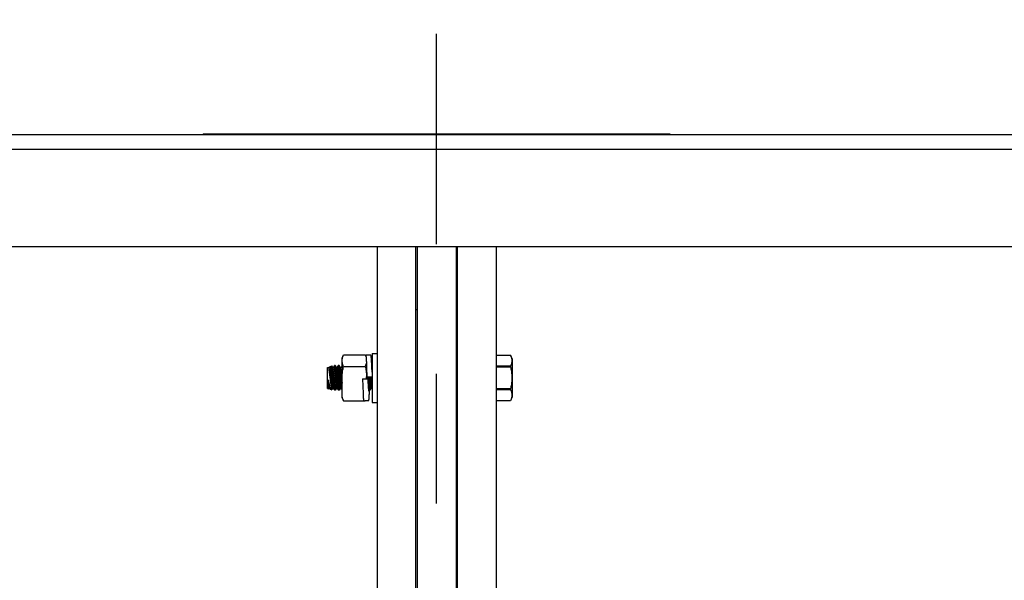
# Model space of a CAD drawing. Units: inches. Extents: x 0 to 11, y 0 to 8.5.
# Drawn here: x 2.3 to 3.1, y 6.6 to 7.1 of the extents above; entities that cross this region are included whole.
import ezdxf

# ---------------------------------------------------------------- set-up
doc = ezdxf.new("R2010")
doc.units = ezdxf.units.IN
doc.header["$LTSCALE"] = 0.605
doc.header["$MEASUREMENT"] = 0
doc.linetypes.add('CENTER', pattern=[0.6, 0.375, -0.075, 0.075, -0.075])
doc.layers.get('0').update_dxf_attribs({"linetype": 'CONTINUOUS'})
doc.layers.add('02___PRT_ALL_AXES', color=7, linetype='CONTINUOUS')
doc.styles.get("Standard").update_dxf_attribs({"font": 'ARIAL.TTF'})
doc.dimstyles.new('DIMSTYLE_1', dxfattribs={"dimtxt": 0.125, "dimasz": 0.1875, "dimexe": 0.18, "dimexo": 0.0625, "dimgap": 0.09, "dimtad": 0, "dimtih": 1, "dimtoh": 1, "dimlfac": 16.666667, "dimzin": 0, "dimdsep": 46, "dimtxsty": 'STANDARD', "dimblk": '_FILLED', "dimblk1": '_FILLED', "dimblk2": '_FILLED', "dimcen": 0.09, "dimadec": 0, "dimazin": 0, "dimtp": 0.01, "dimtm": 0.01, "dimtfac": 1, "dimtofl": 0, "dimtmove": 0, "dimatfit": 3, "dimldrblk": '_FILLED', "dimfxl": 1, "dimtolj": 1, "dimtzin": 0, "dimarcsym": 0})

# ---------------------------------------------------------------- blocks, each defined once
blk = doc.blocks.new('_FILLED')
at = {"color": 0, "linetype": 'BYBLOCK'}
blk.add_solid([(0, 0), (-1, 0.1667), (-1, -0.1667)], dxfattribs=at)
blk = doc.blocks.new('*D0')
at = {"color": 2, "linetype": 'CONTINUOUS'}
for p, q in [((1.4416, 6.50367), (1.4416, 7.80879)), ((3.84208, 6.47367), (3.84208, 7.80879)), ((1.4416, 7.68379), (2.26405, 7.68379)), ((3.84208, 7.68379), (3.01963, 7.68379))]:
    blk.add_line(p, q, dxfattribs=at)
at = {"color": 2, "linetype": 'CONTINUOUS', "xscale": 0.1875, "yscale": 0.1875, "zscale": 0.1875, "rotation": 180}
blk.add_blockref('_FILLED', (1.4416, 7.68379), dxfattribs=at)
at = {"color": 2, "linetype": 'CONTINUOUS', "xscale": 0.1875, "yscale": 0.1875, "zscale": 0.1875}
blk.add_blockref('_FILLED', (3.84208, 7.68379), dxfattribs=at)
at = {"color": 2, "linetype": 'CONTINUOUS'}
for s, p in [('40.01', (2.32655, 7.62129)), ('[1016.2]', (2.32655, 7.43379))]:
    blk.add_text(s, height=0.125, dxfattribs=at).set_placement(p)

msp = doc.modelspace()

# ---------------------------------------------------------------- linework, layer by layer
at = {"color": 7, "linetype": 'CONTINUOUS'}
for p, q in [((3.722681, 6.989573), (1.561001, 6.989573)), ((2.461841, 6.990473), (2.461841, 6.989573)), ((2.461841, 6.990473), (2.821841, 6.990473)), ((2.821841, 6.990473), (2.821841, 6.989573)), ((3.711431, 6.978323), (1.572251, 6.978323)), ((1.790591, 6.903323), (3.493091, 6.903323)), ((2.595941, 6.903323), (2.595941, 5.395823)), ((2.625941, 5.395823), (2.625941, 6.903323)), ((2.626841, 6.903323), (2.626841, 5.395823)), ((2.656841, 6.903323), (2.656841, 5.395823)), ((2.657741, 6.903323), (2.657741, 5.395823)), ((2.687741, 6.903323), (2.687741, 5.395823)), ((2.626841, 6.854573), (2.625941, 6.854573)), ((2.656841, 6.854573), (2.657741, 6.854573)), ((2.569003, 6.817428), (2.570111, 6.819803)), ((2.570111, 6.819803), (2.586793, 6.819803)), ((2.587439, 6.818418), (2.586793, 6.819803)), ((2.586793, 6.819803), (2.587478, 6.818046)), ((2.590825, 6.819554), (2.587799, 6.819554)), ((2.687741, 6.819644), (2.698868, 6.819644)), ((2.700261, 6.81666), (2.698868, 6.819646)), ((2.562616, 6.810257), (2.563104, 6.811522)), ((2.563727, 6.811522), (2.563104, 6.811522)), ((2.566267, 6.792625), (2.563104, 6.811522)), ((2.564839, 6.810143), (2.563727, 6.811522)), ((2.563727, 6.811522), (2.56689, 6.792625)), ((2.565568, 6.810257), (2.566057, 6.811522)), ((2.566679, 6.811522), (2.566057, 6.811522)), ((2.569003, 6.79381), (2.566057, 6.811522)), ((2.567792, 6.810143), (2.566679, 6.811522)), ((2.566679, 6.811522), (2.569003, 6.797994)), ((2.568521, 6.810257), (2.569003, 6.811504)), ((2.569003, 6.786719), (2.569003, 6.817428)), ((2.587735, 6.813712), (2.586793, 6.810938)), ((2.591445, 6.818742), (2.591438, 6.818786)), ((2.591452, 6.818695), (2.591445, 6.818742)), ((2.591459, 6.818646), (2.591452, 6.818695)), ((2.591466, 6.818595), (2.591459, 6.818646)), ((2.591473, 6.81854), (2.591466, 6.818595)), ((2.59148, 6.818483), (2.591473, 6.81854)), ((2.591487, 6.818422), (2.59148, 6.818483)), ((2.591495, 6.818358), (2.591487, 6.818422)), ((2.591505, 6.818255), (2.591495, 6.818358)), ((2.591517, 6.818144), (2.591505, 6.818255)), ((2.591524, 6.818066), (2.591517, 6.818144)), ((2.591536, 6.81794), (2.591524, 6.818066)), ((2.591547, 6.817805), (2.591536, 6.81794)), ((2.591563, 6.817609), (2.591547, 6.817805)), ((2.59158, 6.817395), (2.591563, 6.817609)), ((2.591601, 6.817099), (2.59158, 6.817395)), ((2.591622, 6.816771), (2.591601, 6.817099)), ((2.591649, 6.816333), (2.591622, 6.816771)), ((2.591682, 6.815757), (2.591649, 6.816333)), ((2.591721, 6.815006), (2.591682, 6.815757)), ((2.591769, 6.813996), (2.591721, 6.815006)), ((2.591796, 6.813392), (2.591769, 6.813996)), ((2.591853, 6.812169), (2.591796, 6.813392)), ((2.59191, 6.811003), (2.591853, 6.812169)), ((2.700261, 6.81666), (2.700261, 6.787487)), ((2.55782, 6.810143), (2.558681, 6.810456)), ((2.55782, 6.794004), (2.55782, 6.810143)), ((2.558934, 6.810143), (2.558681, 6.810456)), ((2.561061, 6.792824), (2.558684, 6.810435)), ((2.558934, 6.810143), (2.559663, 6.810257)), ((2.561473, 6.79389), (2.558934, 6.810143)), ((2.559663, 6.810257), (2.559913, 6.810905)), ((2.559663, 6.810257), (2.562202, 6.794004)), ((2.559913, 6.810905), (2.560964, 6.811287)), ((2.559913, 6.810905), (2.56161, 6.802357)), ((2.561886, 6.810143), (2.560964, 6.811287)), ((2.56161, 6.806872), (2.560964, 6.811287)), ((2.56161, 6.802357), (2.56161, 6.806872)), ((2.56161, 6.806872), (2.563937, 6.792625)), ((2.561886, 6.810143), (2.562616, 6.810257)), ((2.564426, 6.79389), (2.561886, 6.810143)), ((2.562616, 6.810257), (2.565155, 6.794004)), ((2.564839, 6.810143), (2.565568, 6.810257)), ((2.567378, 6.79389), (2.564839, 6.810143)), ((2.565568, 6.810257), (2.568108, 6.794004)), ((2.567792, 6.810143), (2.568521, 6.810257)), ((2.569003, 6.802391), (2.567792, 6.810143)), ((2.568521, 6.810257), (2.569003, 6.807173)), ((2.570111, 6.810938), (2.586793, 6.810938)), ((2.587875, 6.810143), (2.588114, 6.802859)), ((2.587901, 6.809447), (2.587901, 6.801287)), ((2.591966, 6.809914), (2.59191, 6.811003)), ((2.59195, 6.810226), (2.592143, 6.810257)), ((2.59202, 6.80891), (2.591966, 6.809914)), ((2.592072, 6.808007), (2.59202, 6.80891)), ((2.592162, 6.806489), (2.592072, 6.808007)), ((2.592143, 6.810257), (2.592162, 6.810304)), ((2.592143, 6.810257), (2.592162, 6.810139)), ((2.698868, 6.811098), (2.687741, 6.811098)), ((2.687741, 6.81062), (2.698868, 6.81062)), ((2.698868, 6.811098), (2.698868, 6.81062)), ((2.558211, 6.800652), (2.55925, 6.794004)), ((2.558211, 6.800652), (2.559843, 6.793268)), ((2.558211, 6.795871), (2.558211, 6.800652)), ((2.563315, 6.792625), (2.56161, 6.802357)), ((2.584749, 6.801287), (2.589009, 6.801287)), ((2.584749, 6.801287), (2.585141, 6.79016)), ((2.587901, 6.802859), (2.592162, 6.802859)), ((2.588874, 6.802859), (2.589133, 6.801308)), ((2.589132, 6.79895), (2.589071, 6.800091)), ((2.58919, 6.797899), (2.589132, 6.79895)), ((2.589133, 6.801308), (2.590512, 6.792625)), ((2.589245, 6.79694), (2.58919, 6.797899)), ((2.589291, 6.796192), (2.589245, 6.79694)), ((2.589334, 6.795511), (2.589291, 6.796192)), ((2.591, 6.79389), (2.589599, 6.802859)), ((2.590346, 6.802859), (2.59173, 6.794004)), ((2.55782, 6.794004), (2.558472, 6.793767)), ((2.558211, 6.795871), (2.55852, 6.79389)), ((2.558425, 6.794146), (2.558211, 6.795871)), ((2.558472, 6.793767), (2.558425, 6.794146)), ((2.55852, 6.79389), (2.558472, 6.793767)), ((2.55852, 6.79389), (2.55925, 6.794004)), ((2.55925, 6.794004), (2.559843, 6.793268)), ((2.559843, 6.793268), (2.561061, 6.792824)), ((2.561473, 6.79389), (2.561061, 6.792824)), ((2.561473, 6.79389), (2.562202, 6.794004)), ((2.562202, 6.794004), (2.563315, 6.792625)), ((2.563937, 6.792625), (2.563315, 6.792625)), ((2.564426, 6.79389), (2.563937, 6.792625)), ((2.564426, 6.79389), (2.565155, 6.794004)), ((2.565155, 6.794004), (2.566267, 6.792625)), ((2.56689, 6.792625), (2.566267, 6.792625)), ((2.567378, 6.79389), (2.56689, 6.792625)), ((2.567378, 6.79389), (2.568108, 6.794004)), ((2.568108, 6.794004), (2.569003, 6.792894)), ((2.585141, 6.79016), (2.585146, 6.790041)), ((2.585146, 6.790041), (2.585195, 6.78901)), ((2.585195, 6.78901), (2.585234, 6.788271)), ((2.58937, 6.794994), (2.589334, 6.795511)), ((2.589404, 6.79452), (2.58937, 6.794994)), ((2.589437, 6.794089), (2.589404, 6.79452)), ((2.589463, 6.793773), (2.589437, 6.794089)), ((2.589488, 6.793482), (2.589463, 6.793773)), ((2.589507, 6.793279), (2.589488, 6.793482)), ((2.589526, 6.79309), (2.589507, 6.793279)), ((2.589538, 6.792972), (2.589526, 6.79309)), ((2.589527, 6.793074), (2.58989, 6.792625)), ((2.589555, 6.792805), (2.589538, 6.792972)), ((2.589567, 6.792701), (2.589555, 6.792805)), ((2.589579, 6.792603), (2.589567, 6.792701)), ((2.58959, 6.792511), (2.589579, 6.792603)), ((2.589601, 6.792424), (2.58959, 6.792511)), ((2.589612, 6.792344), (2.589601, 6.792424)), ((2.589623, 6.792268), (2.589612, 6.792344)), ((2.589634, 6.792199), (2.589623, 6.792268)), ((2.590512, 6.792625), (2.58989, 6.792625)), ((2.589959, 6.788234), (2.589994, 6.788894)), ((2.589994, 6.788894), (2.590041, 6.789873)), ((2.590041, 6.789873), (2.590109, 6.791362)), ((2.590109, 6.791362), (2.59017, 6.792625)), ((2.591, 6.79389), (2.590512, 6.792625)), ((2.591, 6.79389), (2.59173, 6.794004)), ((2.59173, 6.794004), (2.592162, 6.793469)), ((2.698868, 6.793527), (2.687741, 6.793527)), ((2.687741, 6.793049), (2.698868, 6.793049)), ((2.698868, 6.793527), (2.698868, 6.793049)), ((2.569003, 6.786719), (2.570111, 6.784344)), ((2.570111, 6.784344), (2.586793, 6.784344)), ((2.585234, 6.788271), (2.585267, 6.787706)), ((2.585267, 6.787706), (2.585293, 6.787276)), ((2.585293, 6.787276), (2.585315, 6.786956)), ((2.585315, 6.786956), (2.585332, 6.786723)), ((2.585332, 6.786723), (2.585348, 6.78651)), ((2.585348, 6.78651), (2.585364, 6.786316)), ((2.585364, 6.786316), (2.585376, 6.786182)), ((2.585376, 6.786182), (2.585388, 6.786057)), ((2.585388, 6.786057), (2.585399, 6.785941)), ((2.585399, 6.785941), (2.58541, 6.785834)), ((2.585421, 6.785736), (2.585428, 6.785674)), ((2.585428, 6.785674), (2.585435, 6.785616)), ((2.585435, 6.785616), (2.585442, 6.78556)), ((2.585442, 6.78556), (2.585449, 6.785508)), ((2.585449, 6.785508), (2.585456, 6.785458)), ((2.585456, 6.785458), (2.585463, 6.785411)), ((2.585463, 6.785411), (2.58547, 6.785366)), ((2.586909, 6.784593), (2.586793, 6.784344)), ((2.586909, 6.784593), (2.58911, 6.784593)), ((2.58974, 6.785471), (2.589748, 6.785528)), ((2.589748, 6.785528), (2.589756, 6.785588)), ((2.589756, 6.785588), (2.589764, 6.785651)), ((2.589764, 6.785651), (2.589772, 6.785718)), ((2.589772, 6.785718), (2.58978, 6.785789)), ((2.58978, 6.785789), (2.589788, 6.785863)), ((2.589788, 6.785863), (2.589796, 6.785941)), ((2.589796, 6.785941), (2.589808, 6.786066)), ((2.589808, 6.786066), (2.58982, 6.7862)), ((2.58982, 6.7862), (2.589833, 6.786343)), ((2.589833, 6.786343), (2.589845, 6.786497)), ((2.589845, 6.786497), (2.589862, 6.786718)), ((2.589862, 6.786718), (2.58988, 6.786958)), ((2.58988, 6.786958), (2.589902, 6.787289)), ((2.589902, 6.787289), (2.58993, 6.787734)), ((2.58993, 6.787734), (2.589959, 6.788234)), ((2.698868, 6.784503), (2.687741, 6.784503)), ((2.700261, 6.787487), (2.698868, 6.784501))]:
    msp.add_line(p, q, dxfattribs=at)
for points in [[(2.587799, 6.819554), (2.587792, 6.819554), (2.587748, 6.819551), (2.587704, 6.819545), (2.587661, 6.819535), (2.587618, 6.819521), (2.587577, 6.819505), (2.587539, 6.819485), (2.587503, 6.819463), (2.587471, 6.81944), (2.587442, 6.819415), (2.587416, 6.819391), (2.587394, 6.819366), (2.587374, 6.819343), (2.587357, 6.81932), (2.587342, 6.819298), (2.587329, 6.819277), (2.587318, 6.819257), (2.587308, 6.819238), (2.587299, 6.819219), (2.587291, 6.819201), (2.587284, 6.819184), (2.587277, 6.819166), (2.58727, 6.819149), (2.587265, 6.819133), (2.587259, 6.819116), (2.587254, 6.819099), (2.587249, 6.819082), (2.587244, 6.819065), (2.587239, 6.819048), (2.587234, 6.81903), (2.58723, 6.819012), (2.587226, 6.818993), (2.587221, 6.818974), (2.587217, 6.818955), (2.587213, 6.818935), (2.587209, 6.818915), (2.587208, 6.818912)], [(2.591438, 6.818786), (2.591435, 6.818807), (2.591431, 6.818828), (2.591428, 6.818848), (2.591424, 6.818868), (2.591421, 6.818887), (2.591417, 6.818906), (2.591414, 6.818924), (2.59141, 6.818942), (2.591406, 6.818959), (2.591402, 6.818977), (2.591399, 6.818994), (2.591395, 6.81901), (2.591391, 6.819027), (2.591387, 6.819043), (2.591382, 6.819059), (2.591378, 6.819075), (2.591373, 6.81909), (2.591368, 6.819106), (2.591363, 6.819122), (2.591358, 6.819138), (2.591352, 6.819154), (2.591346, 6.81917), (2.59134, 6.819186), (2.591332, 6.819203), (2.591324, 6.819221), (2.591316, 6.819239), (2.591306, 6.819258), (2.591295, 6.819277), (2.591282, 6.819298), (2.591267, 6.81932), (2.59125, 6.819343), (2.591231, 6.819366), (2.591209, 6.81939), (2.591183, 6.819415), (2.591155, 6.819439), (2.591122, 6.819462), (2.591087, 6.819485), (2.591048, 6.819504), (2.591008, 6.819521), (2.590965, 6.819535), (2.590921, 6.819545), (2.590878, 6.819551), (2.590834, 6.819554), (2.590825, 6.819554)], [(2.589071, 6.800091), (2.589044, 6.80061), (2.589035, 6.800786), (2.589009, 6.801287)], [(2.589717, 6.791802), (2.589717, 6.791801), (2.589717, 6.791802), (2.589716, 6.791805), (2.589714, 6.791809), (2.589712, 6.791815), (2.58971, 6.791822), (2.589707, 6.791831), (2.589704, 6.791841), (2.589701, 6.791853), (2.589698, 6.791866), (2.589694, 6.79188), (2.58969, 6.791897), (2.589686, 6.791914), (2.589682, 6.791933), (2.589678, 6.791953), (2.589673, 6.791975), (2.589668, 6.791998), (2.589664, 6.792023), (2.589659, 6.792049), (2.589654, 6.792076), (2.589649, 6.792105), (2.589644, 6.792135), (2.589639, 6.792166), (2.589634, 6.792199)], [(2.58541, 6.785834), (2.585414, 6.785801), (2.585421, 6.785736)], [(2.58547, 6.785366), (2.585474, 6.785345), (2.585477, 6.785324), (2.585481, 6.785303), (2.585484, 6.785284), (2.585488, 6.785264), (2.585492, 6.785245), (2.585495, 6.785227), (2.585499, 6.785208), (2.585503, 6.785191), (2.585506, 6.785173), (2.58551, 6.785156), (2.585514, 6.785139), (2.585518, 6.785123), (2.585522, 6.785106), (2.585527, 6.78509), (2.585531, 6.785074), (2.585536, 6.785058), (2.58554, 6.785043), (2.585546, 6.785027), (2.585551, 6.785011), (2.585557, 6.784995), (2.585563, 6.784979), (2.585569, 6.784962), (2.585577, 6.784945), (2.585584, 6.784928), (2.585593, 6.784909), (2.585603, 6.78489), (2.585614, 6.784871), (2.585627, 6.78485), (2.585642, 6.784828), (2.585659, 6.784805), (2.585678, 6.784781), (2.5857, 6.784757), (2.585726, 6.784732), (2.585755, 6.784708), (2.585787, 6.784684), (2.585823, 6.784662), (2.585862, 6.784642), (2.585903, 6.784625), (2.585946, 6.784612), (2.58599, 6.784602), (2.586034, 6.784596), (2.586078, 6.784593), (2.586085, 6.784593)], [(2.58911, 6.784593), (2.58912, 6.784593), (2.589163, 6.784596), (2.589207, 6.784602), (2.589251, 6.784612), (2.589294, 6.784626), (2.589334, 6.784643), (2.589372, 6.784663), (2.589408, 6.784685), (2.58944, 6.784708), (2.589469, 6.784732), (2.589494, 6.784757), (2.589517, 6.784781), (2.589536, 6.784805), (2.589553, 6.784828), (2.589568, 6.78485), (2.58958, 6.784871), (2.589592, 6.78489), (2.589602, 6.78491), (2.589611, 6.784928), (2.589619, 6.784946), (2.589626, 6.784964), (2.589633, 6.784981), (2.589639, 6.784998), (2.589645, 6.785015), (2.589651, 6.785032), (2.589656, 6.785048), (2.589661, 6.785065), (2.589666, 6.785082), (2.589671, 6.7851), (2.589675, 6.785118), (2.58968, 6.785136), (2.589684, 6.785154), (2.589688, 6.785173), (2.589693, 6.785192), (2.589697, 6.785212), (2.589701, 6.785233), (2.589705, 6.785254), (2.589709, 6.785275), (2.589713, 6.785297), (2.589717, 6.78532), (2.589721, 6.785343), (2.589725, 6.785367), (2.589729, 6.785392), (2.589732, 6.785418), (2.58974, 6.785471)]]:
    msp.add_lwpolyline(points, dxfattribs=at)
for centre, radius, start, end in [((2.554991, 6.802073), 0.032909, 0.001541, 1.369666), ((2.555002, 6.802074), 0.032899, 358.629341, 359.99841), ((3.18666, 6.901892), 0.606695, 189.394794, 189.543859), ((3.168487, 6.898345), 0.585274, 189.3896, 190.032079), ((1.756833, 6.662493), 0.84671, 9.404821, 9.542446), ((3.11613, 6.889683), 0.535116, 190.106166, 190.450086)]:
    msp.add_arc(centre, radius, start, end, dxfattribs=at)
for points, knots in [([(2.569003, 6.815371), (2.569003, 6.815665), (2.569035, 6.816258), (2.569177, 6.817145), (2.569408, 6.818034), (2.569721, 6.818924), (2.569974, 6.81951), (2.570111, 6.819803)], [0, 0, 0, 0, 0.1914497, 0.3860296, 0.5847539, 0.7889744, 1, 1, 1, 1]), ([(2.587207, 6.818901), (2.587212, 6.818938), (2.587229, 6.818996), (2.587312, 6.819091), (2.587366, 6.818894), (2.587403, 6.818707), (2.587453, 6.818319), (2.587499, 6.81783), (2.587548, 6.817197), (2.587597, 6.816442), (2.587646, 6.815562), (2.587695, 6.814572), (2.587745, 6.813486), (2.587793, 6.812327), (2.587836, 6.811205), (2.587863, 6.810472), (2.587875, 6.810143)], [0, 0, 0, 0, 0.0124309, 0.0197934, 0.0312893, 0.0570581, 0.0974225, 0.1523074, 0.2215397, 0.3048451, 0.401606, 0.5108517, 0.6307935, 0.7589759, 0.891913, 1, 1, 1, 1]), ([(2.698868, 6.819644), (2.699048, 6.819248), (2.699372, 6.818452), (2.699724, 6.817228), (2.69991, 6.815994), (2.699911, 6.814756), (2.699726, 6.813521), (2.699373, 6.812295), (2.699049, 6.811496), (2.698868, 6.811098)], [0, 0, 0, 0, 0.1473169, 0.2906327, 0.4303788, 0.5686827, 0.7084952, 0.8518211, 1, 1, 1, 1]), ([(2.570111, 6.810938), (2.569973, 6.811233), (2.569719, 6.81182), (2.569406, 6.812714), (2.569175, 6.813605), (2.569034, 6.814491), (2.569003, 6.81508), (2.569003, 6.815371)], [0, 0, 0, 0, 0.2116278, 0.4167571, 0.6163675, 0.8106591, 1, 1, 1, 1]), ([(2.569003, 6.802073), (2.569003, 6.80266), (2.569035, 6.80384), (2.569176, 6.805611), (2.569406, 6.807389), (2.569718, 6.809167), (2.569973, 6.810348), (2.570111, 6.810938)], [0, 0, 0, 0, 0.1966018, 0.3951574, 0.5952524, 0.796894, 1, 1, 1, 1]), ([(2.586793, 6.810938), (2.586931, 6.810348), (2.587185, 6.809167), (2.587497, 6.807388), (2.587728, 6.805611), (2.587848, 6.804101), (2.587883, 6.803184), (2.587891, 6.802859)], [0, 0, 0, 0, 0.2226615, 0.4437101, 0.6630563, 0.8807072, 1, 1, 1, 1]), ([(2.698868, 6.81062), (2.699051, 6.809813), (2.699379, 6.808194), (2.699729, 6.805748), (2.699911, 6.803294), (2.69991, 6.800838), (2.699727, 6.798383), (2.699377, 6.795942), (2.69905, 6.794328), (2.698868, 6.793527)], [0, 0, 0, 0, 0.1438132, 0.287104, 0.4294607, 0.5713459, 0.7138424, 0.857207, 1, 1, 1, 1]), ([(2.570111, 6.784344), (2.569973, 6.784638), (2.569719, 6.785226), (2.569406, 6.786119), (2.569175, 6.787011), (2.569034, 6.787896), (2.569003, 6.788486), (2.569003, 6.788776)], [0, 0, 0, 0, 0.2116278, 0.4167571, 0.6163675, 0.8106591, 1, 1, 1, 1]), ([(2.698868, 6.793049), (2.699048, 6.792653), (2.699372, 6.791857), (2.699724, 6.790634), (2.69991, 6.789399), (2.699911, 6.788161), (2.699726, 6.786927), (2.699373, 6.7857), (2.699049, 6.784901), (2.698868, 6.784503)], [0, 0, 0, 0, 0.1473169, 0.2906327, 0.4303788, 0.5686827, 0.7084952, 0.8518211, 1, 1, 1, 1])]:
    msp.add_open_spline(points, degree=3, knots=knots, dxfattribs=at)
msp.add_open_spline([(2.558684, 6.810435), (2.558683, 6.810442), (2.558682, 6.810449), (2.558681, 6.810456)], degree=3, dxfattribs=at)
at = {"layer": '02___PRT_ALL_AXES', "color": 7, "linetype": 'CENTER'}
msp.add_line((2.641841, 5.324573), (2.641841, 7.067433), dxfattribs=at)
at = {"layer": '02___PRT_ALL_AXES', "color": 7, "linetype": 'CONTINUOUS'}
for p, q in [((2.592162, 6.820971), (2.592162, 6.783176)), ((2.592162, 6.820971), (2.595941, 6.820971)), ((2.592162, 6.783176), (2.595941, 6.783176))]:
    msp.add_line(p, q, dxfattribs=at)

# ---------------------------------------------------------------- dimensions: what is measured, and where the dimension line sits
at = {"color": 2, "linetype": 'CONTINUOUS'}
dim = msp.add_linear_dim(base=(3.842081, 7.68379), p1=(1.441601, 6.503673), p2=(3.842081, 6.473673), dimstyle='DIMSTYLE_1', dxfattribs=at)
dim.commit()
dim.dimension.update_dxf_attribs({"geometry": '*D0', "text_midpoint": (2.641841, 7.59004), "dimtype": 160})

doc.saveas('drawing.dxf')
